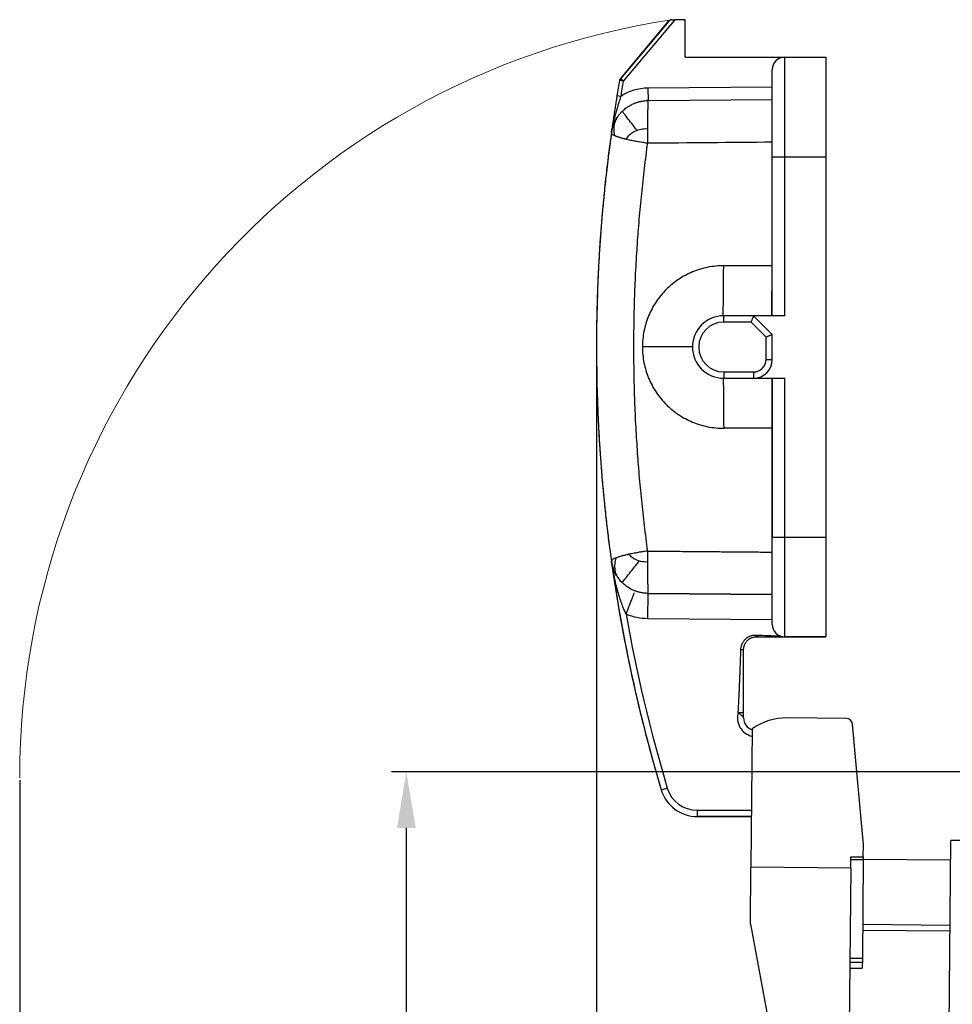
# Model space of a CAD drawing. Units: millimetres. Extents: x 1508 to 2102, y 557 to 977.
# Drawn here: x 1757 to 1831, y 809 to 888 of the extents above; entities that cross this region are included whole.
import ezdxf

# ---------------------------------------------------------------- set-up
doc = ezdxf.new("R2010")
doc.units = ezdxf.units.MM
doc.header["$LTSCALE"] = 0.1
doc.header["$PDMODE"] = 3
doc.header["$PDSIZE"] = 8
doc.layers.get('0').update_dxf_attribs({"linetype": 'CONTINUOUS', "lineweight": 30})
doc.layers.get('Defpoints').update_dxf_attribs({"linetype": 'CONTINUOUS'})
doc.layers.add('Dim', color=3, linetype='CONTINUOUS', lineweight=15)
doc.styles.add('Romans字体', font='romans.shx', dxfattribs={"width": 0.75})
doc.dimstyles.new('01', dxfattribs={"dimtxt": 5, "dimasz": 4.5, "dimexe": 1.2, "dimexo": 0.2, "dimgap": 0.5, "dimtad": 1, "dimdec": 1, "dimdsep": 46, "dimtxsty": 'Romans字体', "dimcen": 0, "dimclrd": 1, "dimclre": 6, "dimclrt": 4, "dimazin": 2, "dimtfac": 1, "dimtdec": 1, "dimtofl": 0, "dimtmove": 0, "dimatfit": 3, "dimfxl": 1, "dimtolj": 1, "dimtzin": 0, "dimarcsym": 0})

# ---------------------------------------------------------------- blocks, each defined once
blk = doc.blocks.new('*D21')
at = {"layer": 'Defpoints', "color": 0}
for p in [(1802.845, 861.571), (1824.271, 772.901), (1802.845, 757.452)]:
    blk.add_point(p, dxfattribs=at)
at = {"layer": 'Dim', "color": 6, "lineweight": -2}
for p, q in [((1802.845, 861.371), (1802.845, 756.252)), ((1824.271, 772.701), (1824.271, 756.252))]:
    blk.add_line(p, q, dxfattribs=at)
at = {"layer": 'Dim', "color": 1, "lineweight": -2}
blk.add_line((1819.771, 757.452), (1807.345, 757.452), dxfattribs=at)
at = {"layer": 'Dim', "color": 1}
for points in [[(1807.345, 758.202), (1807.345, 756.702), (1802.845, 757.452)], [(1819.771, 758.202), (1819.771, 756.702), (1824.271, 757.452)]]:
    blk.add_solid(points, dxfattribs=at)
at = {"layer": 'Dim', "color": 4, "insert": (1813.558, 760.452), "char_height": 5, "attachment_point": 5, "style": 'Romans字体'}
blk.add_mtext('\\A1;21', dxfattribs=at)
blk = doc.blocks.new('*D22')
at = {"layer": 'Defpoints', "color": 0}
for p in [(1833.299, 827.501), (1787.602, 771.001), (1824.249, 771.001)]:
    blk.add_point(p, dxfattribs=at)
at = {"layer": 'Dim', "color": 6, "lineweight": -2}
for p, q in [((1833.099, 827.501), (1786.402, 827.501)), ((1824.049, 771.001), (1786.402, 771.001))]:
    blk.add_line(p, q, dxfattribs=at)
at = {"layer": 'Dim', "color": 1, "lineweight": -2}
blk.add_line((1787.602, 823.001), (1787.602, 775.501), dxfattribs=at)
at = {"layer": 'Dim', "color": 1}
for points in [[(1786.852, 823.001), (1788.352, 823.001), (1787.602, 827.501)], [(1786.852, 775.501), (1788.352, 775.501), (1787.602, 771.001)]]:
    blk.add_solid(points, dxfattribs=at)
at = {"layer": 'Dim', "color": 4, "insert": (1784.602, 798.929), "char_height": 5, "attachment_point": 5, "rotation": 90, "style": 'Romans字体'}
blk.add_mtext('\\A1;56', dxfattribs=at)
blk = doc.blocks.new('*D23')
at = {"layer": 'Defpoints', "color": 0}
for p in [(1756.605, 827.027), (1824.271, 771.001), (1824.271, 744.983)]:
    blk.add_point(p, dxfattribs=at)
at = {"layer": 'Dim', "color": 6, "lineweight": -2}
for p, q in [((1756.605, 826.827), (1756.605, 743.783)), ((1824.271, 770.801), (1824.271, 743.783))]:
    blk.add_line(p, q, dxfattribs=at)
at = {"layer": 'Dim', "color": 1, "lineweight": -2}
blk.add_line((1761.105, 744.983), (1819.771, 744.983), dxfattribs=at)
at = {"layer": 'Dim', "color": 1}
for points in [[(1761.105, 745.733), (1761.105, 744.233), (1756.605, 744.983)], [(1819.771, 745.733), (1819.771, 744.233), (1824.271, 744.983)]]:
    blk.add_solid(points, dxfattribs=at)
at = {"layer": 'Dim', "color": 4, "insert": (1790.438, 747.983), "char_height": 5, "width": 11.25, "attachment_point": 5, "style": 'Romans字体'}
blk.add_mtext('\\A1;67', dxfattribs=at)

msp = doc.modelspace()

# ---------------------------------------------------------------- linework, layer by layer
for p, q in [((1804.766, 883.08), (1808.657, 887.717)), ((1808.655, 887.714), (1804.766, 883.08)), ((1809.136, 887.821), (1804.996, 882.887)), ((1809.945, 887.821), (1809.136, 887.821)), ((1809.945, 884.821), (1809.945, 887.821)), ((1809.945, 884.821), (1817.945, 884.821)), ((1817.945, 884.821), (1821.245, 884.821)), ((1817.945, 884.821), (1821.245, 884.821)), ((1817.945, 876.821), (1817.945, 884.821)), ((1821.245, 884.821), (1821.245, 876.821)), ((1816.945, 876.821), (1816.945, 883.821)), ((1804.996, 882.887), (1804.701, 882.939)), ((1804.996, 882.887), (1804.766, 883.08)), ((1816.945, 882.421), (1806.977, 882.334)), ((1806.977, 882.334), (1806.986, 881.334)), ((1804.788, 881.658), (1804.492, 881.707)), ((1806.986, 881.334), (1816.945, 881.421)), ((1806.986, 881.334), (1816.945, 881.421)), ((1806.986, 881.334), (1816.945, 881.421)), ((1816.945, 876.821), (1817.945, 876.821)), ((1816.945, 864.071), (1816.945, 876.821)), ((1817.945, 864.071), (1817.945, 876.821)), ((1817.945, 876.821), (1821.245, 876.821)), ((1821.245, 876.821), (1821.245, 846.321)), ((1816.945, 868.087), (1813.045, 868.087)), ((1816.913, 864.071), (1816.945, 868.087)), ((1813.045, 864.071), (1813.013, 864.071)), ((1815.445, 864.071), (1813.045, 864.071)), ((1815.445, 864.071), (1813.045, 864.071)), ((1813.045, 863.571), (1813.045, 864.071)), ((1815.445, 864.071), (1816.945, 862.571)), ((1817.945, 864.071), (1815.445, 864.071)), ((1816.945, 862.571), (1815.445, 864.071)), ((1815.238, 863.571), (1813.045, 863.571)), ((1816.445, 862.364), (1815.238, 863.571)), ((1816.445, 860.571), (1816.445, 862.364)), ((1816.945, 860.571), (1816.945, 862.571)), ((1816.945, 860.571), (1816.945, 862.571)), ((1810.513, 861.571), (1806.529, 861.571)), ((1816.445, 860.571), (1816.945, 860.571)), ((1813.045, 859.571), (1813.045, 859.071)), ((1813.045, 859.571), (1815.445, 859.571)), ((1815.445, 859.571), (1815.445, 859.071)), ((1813.013, 859.071), (1813.045, 859.071)), ((1813.045, 859.071), (1815.445, 859.071)), ((1813.045, 859.071), (1815.445, 859.071)), ((1815.445, 859.071), (1817.945, 859.071)), ((1816.913, 859.071), (1816.945, 855.055)), ((1816.945, 859.071), (1816.945, 846.321)), ((1816.945, 846.321), (1816.945, 859.071)), ((1817.945, 846.321), (1817.945, 859.071)), ((1816.945, 855.055), (1813.045, 855.055)), ((1816.945, 846.321), (1817.945, 846.321)), ((1816.945, 839.321), (1816.945, 846.321)), ((1817.945, 846.321), (1821.245, 846.321)), ((1817.945, 838.321), (1817.945, 846.321)), ((1821.245, 846.321), (1821.245, 838.321)), ((1804.992, 842.59), (1804.988, 842.594)), ((1806.969, 839.808), (1806.986, 841.808)), ((1816.945, 841.721), (1806.986, 841.808)), ((1806.986, 841.808), (1816.945, 841.721)), ((1806.969, 839.808), (1816.945, 839.721)), ((1815.833, 838.321), (1815.645, 838.321)), ((1815.921, 838.321), (1817.173, 838.321)), ((1815.922, 838.321), (1817.185, 838.321)), ((1817.162, 838.321), (1816.675, 838.321)), ((1821.245, 838.321), (1817.945, 838.321)), ((1817.945, 838.321), (1821.245, 838.321)), ((1822.881, 831.786), (1818.134, 831.827)), ((1815.326, 830.95), (1815.229, 819.852)), ((1824.245, 821.648), (1823.374, 831.331)), ((1808.043, 826.055), (1808.522, 826.199)), ((1810.917, 824.415), (1810.917, 823.915)), ((1810.917, 824.415), (1815.269, 824.415)), ((1815.265, 823.915), (1810.917, 823.915)), ((1810.917, 823.915), (1815.265, 823.915)), ((1824.237, 820.684), (1824.245, 821.648)), ((1830.843, 775.501), (1831.249, 822.001)), ((1830.843, 775.501), (1831.249, 822.001)), ((1838.749, 822.001), (1831.249, 822.001)), ((1823.229, 819.782), (1823.237, 820.692)), ((1823.235, 820.471), (1824.235, 820.462)), ((1823.237, 820.692), (1824.237, 820.684)), ((1824.237, 820.684), (1824.235, 820.462)), ((1831.235, 820.413), (1824.235, 820.474)), ((1815.19, 815.286), (1815.229, 819.852)), ((1823.229, 819.782), (1815.229, 819.852)), ((1823.229, 819.782), (1823.07, 801.565)), ((1824.235, 820.462), (1824.166, 812.529)), ((1815.19, 815.286), (1818.055, 799.827)), ((1824.19, 815.274), (1831.19, 815.213)), ((1831.185, 814.713), (1824.185, 814.774)), ((1823.163, 812.237), (1824.163, 812.229)), ((1824.166, 812.529), (1823.166, 812.538)), ((1824.166, 812.529), (1824.159, 811.75)), ((1823.159, 811.759), (1824.159, 811.75))]:
    msp.add_line(p, q)
for centre, radius, start, end in [((1817.945, 883.821), 1, 90, 180), ((1926.777, 861.571), 123.932, 170.07178, 170.64924), ((1926.777, 861.571), 123.932, 170.07178, 170.64924), ((1804.996, 882.887), 0.3, 140, 170.07178), ((1926.777, 861.571), 123.632, 170.07178, 170.64924), ((1807.012, 878.334), 4, 90.5, 123.79105), ((1807.012, 878.334), 3, 90.5, 93.11356), ((1807.012, 878.334), 3, 152.21274, 170.47715), ((1807.012, 878.334), 3, 146.99198, 148.56494), ((1926.777, 861.571), 123.932, 172.03806, 179.31992), ((1813.045, 861.571), 2.5, 90, 270), ((1813.045, 861.571), 2.5, 90, 270), ((1813.045, 861.571), 2, 90, 270), ((1926.777, 861.571), 123.932, 179.9717, 187.95958), ((1815.445, 860.571), 1.5, 270, 360), ((1815.445, 860.571), 1, 270, 0), ((1926.777, 861.571), 123.932, 187.96781, 196.65286), ((1807.012, 844.808), 3, 188.15832, 189.63445), ((1926.777, 861.571), 123.932, 188.00955, 196.65286), ((1807.012, 844.808), 3, 197.41761, 209.89833), ((1807.381, 844.972), 3.399, 204.42561, 215.87789), ((1807.012, 844.808), 3, 218.69891, 219.32492), ((1926.777, 861.571), 123.432, 189.99859, 196.65286), ((1807.012, 844.808), 5, 248.9885, 269.5), ((1817.945, 839.321), 1, 179.99985, 270), ((1815.645, 831.821), 1.5, 162.8377, 257.53903), ((1815.645, 831.821), 1, 179.9307, 251.38802), ((1815.645, 831.821), 1, 180, 251.38828), ((1818.092, 827.027), 4.8, 89.5, 125.18681), ((1822.876, 831.286), 0.5, 5.14, 89.5), ((1810.917, 826.915), 3, 196.65286, 270), ((1810.917, 826.915), 3, 196.65286, 270), ((1810.917, 826.915), 2.5, 196.65286, 270)]:
    msp.add_arc(centre, radius, start, end)
for points, degree, knots in [([(1808.885, 887.821), (1808.874, 887.821), (1808.852, 887.82), (1808.819, 887.814), (1808.785, 887.805), (1808.747, 887.789), (1808.7, 887.761), (1808.672, 887.731), (1808.655, 887.714)], 3, [0, 0, 0, 0, 0.109664, 0.229505, 0.359767, 0.500639, 0.706833, 1, 1, 1, 1]), ([(1804.788, 881.658), (1804.777, 881.624), (1804.756, 881.554), (1804.724, 881.448), (1804.691, 881.34), (1804.657, 881.231), (1804.623, 881.121), (1804.589, 881.009), (1804.555, 880.895), (1804.521, 880.781), (1804.486, 880.666), (1804.426, 880.462), (1804.34, 880.162), (1804.253, 879.828), (1804.184, 879.536), (1804.135, 879.303), (1804.084, 879.039), (1804.057, 878.856), (1804.041, 878.75)], 3, [0, 0, 0, 0, 0.033992, 0.068707, 0.104125, 0.140224, 0.176986, 0.214391, 0.252423, 0.29107, 0.33032, 0.370167, 0.499874, 0.642404, 0.72104, 0.808071, 0.888254, 1, 1, 1, 1]), ([(1804.492, 881.707), (1804.481, 881.645), (1804.46, 881.517), (1804.427, 881.313), (1804.391, 881.09), (1804.354, 880.855), (1804.315, 880.607), (1804.275, 880.344), (1804.232, 880.065), (1804.188, 879.769), (1804.142, 879.457), (1804.108, 879.221), (1804.089, 879.088), (1804.087, 879.073)], 3, [0, 0, 0, 0, 0.09874, 0.197481, 0.296221, 0.394962, 0.493702, 0.592443, 0.691183, 0.789924, 0.888664, 0.987404, 1, 1, 1, 1]), ([(1804.484, 879.949), (1804.505, 879.981), (1804.546, 880.045), (1804.611, 880.134), (1804.676, 880.217), (1804.74, 880.294), (1804.804, 880.365), (1804.865, 880.43), (1804.925, 880.49), (1804.983, 880.544), (1805.114, 880.661), (1805.327, 880.825), (1805.634, 881.006), (1805.924, 881.135), (1806.199, 881.226), (1806.434, 881.281), (1806.645, 881.313), (1806.82, 881.33), (1806.932, 881.333), (1806.986, 881.334)], 3, [0, 0, 0, 0, 0.039065, 0.076349, 0.111853, 0.145575, 0.177516, 0.207676, 0.236056, 0.262656, 0.287475, 0.413519, 0.532907, 0.645656, 0.731876, 0.823779, 0.887324, 0.946063, 1, 1, 1, 1]), ([(1806.986, 881.334), (1806.983, 881.334), (1806.98, 881.32), (1806.973, 881.267), (1806.97, 881.227), (1806.965, 881.122), (1806.962, 881.057), (1806.957, 880.902), (1806.955, 880.813), (1806.951, 880.613), (1806.949, 880.502), (1806.945, 880.261), (1806.943, 880.13), (1806.94, 879.854), (1806.939, 879.707), (1806.937, 879.402), (1806.936, 879.243), (1806.935, 879.079)], 3, [0, 0, 0, 0, 0.125, 0.125, 0.25, 0.25, 0.375, 0.375, 0.5, 0.5, 0.625, 0.625, 0.75, 0.75, 0.875, 0.875, 1, 1, 1, 1]), ([(1804.042, 878.754), (1804.056, 878.842), (1804.086, 879.018), (1804.184, 879.36), (1804.317, 879.674), (1804.447, 879.888), (1804.484, 879.949)], 3, [0, 0, 0, 0, 0.207464, 0.416377, 0.832863, 1, 1, 1, 1]), ([(1806.101, 878.955), (1806.095, 878.963), (1806.089, 878.97), (1805.945, 879.149), (1805.81, 879.319), (1805.551, 879.646), (1805.426, 879.805), (1805.189, 880.112), (1805.076, 880.261), (1804.953, 880.425), (1804.933, 880.452), (1804.914, 880.478)], 3, [0, 0, 0, 0, 0.013338, 0.013338, 0.321857, 0.321857, 0.630377, 0.630377, 0.938896, 0.938896, 1, 1, 1, 1]), ([(1805.246, 878.243), (1805.342, 878.417), (1805.635, 878.763), (1806.271, 879.055), (1806.753, 879.089), (1806.935, 879.079)], 3, [0, 0, 0, 0, 0.358325, 0.757867, 1, 1, 1, 1]), ([(1806.935, 879.079), (1806.934, 878.896), (1806.933, 878.707), (1806.932, 878.324), (1806.931, 878.13), (1806.931, 877.936)], 3, [0, 0, 0, 0, 0.5, 0.5, 1, 1, 1, 1]), ([(1804.042, 878.754), (1804.008, 878.506), (1803.939, 878.012), (1803.842, 877.268), (1803.749, 876.525), (1803.661, 875.78), (1803.578, 875.035), (1803.498, 874.29), (1803.424, 873.544), (1803.354, 872.798), (1803.288, 872.051), (1803.227, 871.304), (1803.17, 870.557), (1803.118, 869.809), (1803.071, 869.061), (1803.028, 868.313), (1802.989, 867.565), (1802.955, 866.816), (1802.926, 866.067), (1802.901, 865.318), (1802.88, 864.569), (1802.864, 863.819), (1802.853, 863.07), (1802.846, 862.32), (1802.844, 861.571), (1802.846, 860.821), (1802.853, 860.072), (1802.864, 859.323), (1802.88, 858.573), (1802.901, 857.824), (1802.926, 857.075), (1802.955, 856.326), (1802.989, 855.577), (1803.028, 854.829), (1803.071, 854.08), (1803.118, 853.332), (1803.17, 852.585), (1803.227, 851.837), (1803.288, 851.09), (1803.354, 850.344), (1803.424, 849.598), (1803.498, 848.852), (1803.578, 848.106), (1803.661, 847.362), (1803.749, 846.617), (1803.842, 845.874), (1803.939, 845.13), (1804.008, 844.635), (1804.042, 844.388)], 3, [0, 0, 0, 0, 0.021739, 0.043478, 0.065217, 0.086957, 0.108696, 0.130435, 0.152174, 0.173913, 0.195652, 0.217391, 0.239131, 0.26087, 0.282609, 0.304348, 0.326087, 0.347826, 0.369565, 0.391304, 0.413044, 0.434783, 0.456522, 0.478261, 0.5, 0.521739, 0.543478, 0.565217, 0.586956, 0.608696, 0.630435, 0.652174, 0.673913, 0.695652, 0.717391, 0.73913, 0.760869, 0.782609, 0.804348, 0.826087, 0.847826, 0.869565, 0.891304, 0.913043, 0.934783, 0.956522, 0.978261, 1, 1, 1, 1]), ([(1804.037, 878.755), (1804.037, 878.723), (1804.058, 878.689), (1804.141, 878.617), (1804.203, 878.579), (1804.284, 878.542)], 3, [0, 0, 0, 0, 0.5, 0.5, 1, 1, 1, 1]), ([(1804.288, 878.541), (1804.296, 878.538), (1804.321, 878.526), (1804.377, 878.504), (1804.494, 878.457), (1804.678, 878.395), (1804.896, 878.331), (1805.059, 878.289), (1805.162, 878.263), (1805.214, 878.251), (1805.246, 878.243)], 3, [0, 0, 0, 0, 0.03427, 0.122497, 0.246651, 0.500595, 0.743112, 0.87275, 0.923956, 1, 1, 1, 1]), ([(1805.242, 878.244), (1805.388, 878.21), (1805.64, 878.153), (1806.071, 878.073), (1806.408, 878.015), (1806.708, 877.968), (1806.848, 877.948), (1806.931, 877.936)], 3, [0, 0, 0, 0, 0.288608, 0.497367, 0.768032, 0.861918, 1, 1, 1, 1]), ([(1813.045, 868.086), (1812.618, 868.086), (1812.192, 868.044), (1811.355, 867.878), (1810.945, 867.754), (1810.157, 867.427), (1809.78, 867.225), (1809.07, 866.752), (1808.739, 866.48), (1808.136, 865.877), (1807.864, 865.545), (1807.39, 864.836), (1807.188, 864.458), (1806.862, 863.67), (1806.738, 863.26), (1806.571, 862.424), (1806.529, 861.997), (1806.529, 861.144), (1806.571, 860.718), (1806.738, 859.882), (1806.862, 859.471), (1807.188, 858.684), (1807.39, 858.306), (1807.864, 857.596), (1808.136, 857.265), (1808.739, 856.662), (1809.07, 856.39), (1809.78, 855.916), (1810.157, 855.714), (1810.945, 855.388), (1811.355, 855.264), (1812.192, 855.097), (1812.618, 855.055), (1813.045, 855.055)], 3, [0, 0, 0, 0, 0.0625, 0.0625, 0.125, 0.125, 0.1875, 0.1875, 0.25, 0.25, 0.3125, 0.3125, 0.375, 0.375, 0.4375, 0.4375, 0.5, 0.5, 0.5625, 0.5625, 0.625, 0.625, 0.6875, 0.6875, 0.75, 0.75, 0.8125, 0.8125, 0.875, 0.875, 0.9375, 0.9375, 1, 1, 1, 1]), ([(1815.445, 864.071), (1815.445, 864.07), (1815.444, 864.07), (1815.441, 864.062), (1815.436, 864.05), (1815.429, 864.033), (1815.42, 864.012), (1815.409, 863.985), (1815.396, 863.953), (1815.377, 863.908), (1815.351, 863.843), (1815.317, 863.763), (1815.279, 863.67), (1815.253, 863.607), (1815.238, 863.571)], 3, [0, 0, 0, 0, 0.058589, 0.118173, 0.178847, 0.2407, 0.30382, 0.368284, 0.43417, 0.501547, 0.619362, 0.751522, 0.854866, 1, 1, 1, 1]), ([(1816.945, 862.571), (1816.944, 862.571), (1816.943, 862.57), (1816.936, 862.567), (1816.924, 862.562), (1816.907, 862.555), (1816.886, 862.546), (1816.859, 862.535), (1816.827, 862.522), (1816.782, 862.504), (1816.717, 862.477), (1816.636, 862.443), (1816.544, 862.405), (1816.481, 862.379), (1816.445, 862.364)], 3, [0, 0, 0, 0, 0.058589, 0.118173, 0.178847, 0.2407, 0.30382, 0.368284, 0.43417, 0.501547, 0.619362, 0.751522, 0.854866, 1, 1, 1, 1]), ([(1806.931, 845.206), (1806.86, 845.196), (1806.735, 845.178), (1806.482, 845.138), (1806.2, 845.091), (1805.827, 845.025), (1805.596, 844.976), (1805.457, 844.947)], 3, [0, 0, 0, 0, 0.136879, 0.24178, 0.492648, 0.694763, 1, 1, 1, 1]), ([(1806.931, 845.206), (1806.931, 845.058), (1806.931, 844.911), (1806.932, 844.618), (1806.933, 844.473), (1806.933, 844.331)], 3, [0, 0, 0, 0, 0.5, 0.5, 1, 1, 1, 1]), ([(1804.433, 844.662), (1804.369, 844.639), (1804.312, 844.614), (1804.213, 844.566), (1804.171, 844.542), (1804.104, 844.495), (1804.079, 844.472), (1804.044, 844.428), (1804.035, 844.406), (1804.034, 844.387)], 3, [0, 0, 0, 0, 0.25, 0.25, 0.5, 0.5, 0.75, 0.75, 1, 1, 1, 1]), ([(1804.281, 843.565), (1804.236, 843.664), (1804.165, 843.849), (1804.086, 844.124), (1804.056, 844.3), (1804.042, 844.387)], 3, [0, 0, 0, 0, 0.377956, 0.69006, 1, 1, 1, 1]), ([(1804.115, 844.028), (1804.107, 844.057), (1804.084, 844.149), (1804.067, 844.242), (1804.056, 844.305)], 3, [0, 0, 0, 0, 0.316094, 1, 1, 1, 1]), ([(1804.45, 843.248), (1804.42, 843.296), (1804.337, 843.442), (1804.245, 843.641), (1804.167, 843.851), (1804.118, 844.012), (1804.08, 844.164), (1804.063, 844.259), (1804.056, 844.301)], 3, [0, 0, 0, 0, 0.144561, 0.43034, 0.576068, 0.739304, 0.883221, 1, 1, 1, 1]), ([(1804.067, 844.276), (1804.084, 844.162), (1804.128, 843.969), (1804.196, 843.78), (1804.227, 843.702)], 3, [0, 0, 0, 0, 0.583409, 1, 1, 1, 1]), ([(1804.629, 842.982), (1804.583, 843.048), (1804.49, 843.189), (1804.402, 843.42), (1804.33, 843.742), (1804.313, 844.149), (1804.395, 844.5), (1804.433, 844.662)], 3, [0, 0, 0, 0, 0.151699, 0.320105, 0.453365, 0.746039, 1, 1, 1, 1]), ([(1805.459, 844.947), (1805.451, 844.946), (1805.422, 844.94), (1805.371, 844.928), (1805.277, 844.907), (1805.156, 844.878), (1805.011, 844.841), (1804.835, 844.793), (1804.633, 844.733), (1804.505, 844.687), (1804.439, 844.663)], 3, [0, 0, 0, 0, 0.017875, 0.069727, 0.122737, 0.248561, 0.376166, 0.508522, 0.747642, 1, 1, 1, 1]), ([(1804.914, 842.664), (1804.933, 842.69), (1804.952, 842.716), (1805.074, 842.879), (1805.186, 843.026), (1805.545, 843.49), (1805.805, 843.818), (1806.144, 844.24), (1806.208, 844.32), (1806.273, 844.4)], 3, [0, 0, 0, 0, 0.053103, 0.053103, 0.326429, 0.326429, 0.873082, 0.873082, 1, 1, 1, 1]), ([(1806.933, 844.331), (1806.751, 844.319), (1806.282, 844.353), (1805.767, 844.603), (1805.527, 844.855), (1805.459, 844.947)], 3, [0, 0, 0, 0, 0.295761, 0.759623, 1, 1, 1, 1]), ([(1806.933, 844.331), (1806.934, 844.152), (1806.935, 843.976), (1806.937, 843.638), (1806.939, 843.476), (1806.942, 843.167), (1806.943, 843.021), (1806.947, 842.75), (1806.949, 842.625), (1806.953, 842.399), (1806.956, 842.298), (1806.961, 842.123), (1806.964, 842.049), (1806.97, 841.929), (1806.973, 841.884), (1806.979, 841.823), (1806.982, 841.808), (1806.986, 841.808)], 3, [0, 0, 0, 0, 0.125, 0.125, 0.25, 0.25, 0.375, 0.375, 0.5, 0.5, 0.625, 0.625, 0.75, 0.75, 0.875, 0.875, 1, 1, 1, 1]), ([(1804.129, 843.822), (1804.142, 843.746), (1804.197, 843.431), (1804.301, 842.902), (1804.452, 842.264), (1804.609, 841.698), (1804.768, 841.2), (1804.927, 840.769), (1805.078, 840.417), (1805.176, 840.221), (1805.219, 840.14)], 3, [0, 0, 0, 0, 0.057512, 0.237751, 0.400643, 0.54818, 0.682186, 0.80324, 0.91252, 1, 1, 1, 1]), ([(1806.986, 841.808), (1806.946, 841.809), (1806.864, 841.81), (1806.736, 841.82), (1806.602, 841.835), (1806.419, 841.864), (1806.199, 841.916), (1805.869, 842.025), (1805.469, 842.217), (1805.137, 842.456), (1804.922, 842.654), (1804.801, 842.777), (1804.723, 842.87), (1804.681, 842.919)], 3, [0, 0, 0, 0, 0.045149, 0.093351, 0.144607, 0.19892, 0.302635, 0.399974, 0.593527, 0.803968, 0.861408, 0.926751, 1, 1, 1, 1]), ([(1805.219, 840.14), (1805.262, 840.25), (1805.306, 840.364), (1805.394, 840.595), (1805.439, 840.712), (1805.505, 840.885), (1805.527, 840.942), (1805.57, 841.054), (1805.591, 841.108), (1805.632, 841.215), (1805.652, 841.267), (1805.691, 841.367), (1805.709, 841.415), (1805.744, 841.506), (1805.761, 841.549), (1805.792, 841.63), (1805.806, 841.668), (1805.833, 841.738), (1805.845, 841.77), (1805.863, 841.816), (1805.87, 841.833), (1805.875, 841.848)], 3, [0, 0, 0, 0, 0.172262, 0.172262, 0.344523, 0.344523, 0.430654, 0.430654, 0.516785, 0.516785, 0.602916, 0.602916, 0.689046, 0.689046, 0.775177, 0.775177, 0.861308, 0.861308, 0.947439, 0.947439, 1, 1, 1, 1]), ([(1805.937, 842.007), (1805.914, 842.016), (1805.869, 842.034), (1805.815, 842.057), (1805.785, 842.07), (1805.776, 842.074)], 3, [0, 0, 0, 0, 0.416573, 0.840247, 1, 1, 1, 1]), ([(1805.924, 841.976), (1805.924, 841.976), (1805.925, 841.976), (1805.933, 841.997), (1805.936, 842.007), (1805.937, 842.007)], 3, [0, 0, 0, 0, 0.005004, 0.005004, 1, 1, 1, 1]), ([(1815.645, 838.47), (1815.644, 838.451), (1815.643, 838.431), (1815.642, 838.395), (1815.642, 838.379), (1815.642, 838.351), (1815.642, 838.34), (1815.643, 838.325), (1815.644, 838.321), (1815.645, 838.321)], 3, [0, 0, 0, 0, 0.25, 0.25, 0.5, 0.5, 0.75, 0.75, 1, 1, 1, 1]), ([(1815.645, 838.47), (1815.959, 838.458), (1816.598, 838.431), (1817.256, 838.401), (1817.589, 838.386)], 3, [0, 0, 0, 0, 0.500003, 1, 1, 1, 1]), ([(1815.921, 838.321), (1816.077, 838.321), (1816.484, 838.321), (1816.906, 838.321), (1817.17, 838.321), (1817.176, 838.321)], 3, [0, 0, 0, 0, 0.380002, 0.985959, 1, 1, 1, 1]), ([(1814.212, 832.264), (1814.273, 833.297), (1814.329, 834.671), (1814.35, 835.185), (1814.378, 835.965), (1814.419, 837.09), (1814.428, 837.321)], 2, [0, 0, 0, 0.5, 0.5, 0.75, 0.75, 1, 1, 1]), ([(1814.645, 832.264), (1814.645, 832.417), (1814.645, 832.726), (1814.645, 833.478), (1814.645, 834.562), (1814.645, 835.655), (1814.645, 836.588), (1814.645, 837.037), (1814.645, 837.321)], 3, [0, 0, 0, 0, 0.091235, 0.183478, 0.446282, 0.734275, 0.831348, 1, 1, 1, 1]), ([(1814.212, 832.264), (1814.24, 832.262), (1814.269, 832.261), (1814.325, 832.259), (1814.353, 832.258), (1814.406, 832.257), (1814.431, 832.257), (1814.479, 832.256), (1814.501, 832.256), (1814.541, 832.256), (1814.56, 832.256), (1814.591, 832.257), (1814.604, 832.257), (1814.625, 832.258), (1814.633, 832.259), (1814.643, 832.261), (1814.645, 832.262), (1814.645, 832.264)], 3, [0, 0, 0, 0, 0.125, 0.125, 0.25, 0.25, 0.375, 0.375, 0.5, 0.5, 0.625, 0.625, 0.75, 0.75, 0.875, 0.875, 1, 1, 1, 1]), ([(1814.645, 831.821), (1814.639, 831.842), (1814.625, 831.888), (1814.519, 831.981), (1814.369, 832.109), (1814.264, 832.212), (1814.212, 832.264)], 3, [0, 0, 0, 0, 0.219603, 0.491473, 0.743694, 1, 1, 1, 1]), ([(1814.645, 831.821), (1814.645, 831.855), (1814.645, 831.926), (1814.645, 832.036), (1814.645, 832.131), (1814.645, 832.208), (1814.645, 832.246), (1814.645, 832.264)], 3, [0, 0, 0, 0, 0.231262, 0.484629, 0.74584, 0.879945, 1, 1, 1, 1])]:
    msp.add_open_spline(points, degree=degree, knots=knots)
for points, degree in [([(1808.885, 887.821), (1808.994, 887.821), (1809.136, 887.821)], 2), ([(1806.931, 877.936), (1805.819, 869.792), (1805.819, 853.35), (1806.931, 845.206)], 2), ([(1806.931, 877.936), (1810.269, 877.964), (1813.607, 877.993), (1816.945, 878.021)], 3), ([(1813.013, 864.071), (1813.023, 865.409), (1813.034, 866.748), (1813.045, 868.086)], 3), ([(1813.013, 859.071), (1813.045, 855.055)], 1), ([(1806.931, 845.206), (1816.945, 845.121)], 1), ([(1814.428, 837.321), (1814.429, 837.361), (1814.436, 837.44), (1814.458, 837.557), (1814.491, 837.671), (1814.535, 837.781), (1814.589, 837.885), (1814.653, 837.984), (1814.726, 838.075), (1814.807, 838.159), (1814.895, 838.234), (1814.991, 838.299), (1815.092, 838.355), (1815.197, 838.4), (1815.307, 838.435), (1815.418, 838.459), (1815.532, 838.471), (1815.607, 838.472), (1815.645, 838.47)], 3), ([(1814.645, 837.321), (1814.645, 837.354), (1814.648, 837.419), (1814.662, 837.516), (1814.686, 837.611), (1814.719, 837.704), (1814.761, 837.793), (1814.812, 837.877), (1814.87, 837.956), (1814.936, 838.029), (1815.009, 838.095), (1815.088, 838.154), (1815.172, 838.204), (1815.261, 838.246), (1815.354, 838.279), (1815.449, 838.303), (1815.547, 838.318), (1815.612, 838.321), (1815.645, 838.321)], 3), ([(1815.645, 838.321), (1815.737, 838.321), (1815.829, 838.321), (1815.922, 838.321)], 3), ([(1817.188, 838.321), (1817.438, 838.321), (1817.69, 838.321), (1817.945, 838.321)], 3)]:
    msp.add_open_spline(points, degree=degree)
msp.add_rational_spline([(1804.484, 879.949), (1804.24, 879.567), (1804.164, 879.087), (1804.288, 878.541)], [1.17157296851, 1.08294663781, 1.02865537703, 1.00869918617], degree=3)
msp.add_rational_spline([(1814.428, 837.321), (1814.488, 837.319), (1814.542, 837.318), (1814.581, 837.318), (1814.621, 837.318), (1814.645, 837.319), (1814.645, 837.321)], [1.00386752019, 1.02157993596, 1.10013166028, 1.23952269314, 1.10011468298, 1.02156080226, 1.00386105099], degree=3, knots=[0, 0, 0, 0, 0.49997, 0.49997, 0.49997, 1, 1, 1, 1])
at = {"layer": 'Dim'}
msp.add_arc((1818.092, 827.027), 61.487, 98.61251, 180, dxfattribs=at)

# ---------------------------------------------------------------- dimensions: what is measured, and where the dimension line sits
dim = msp.add_linear_dim(base=(1802.845, 757.452), p1=(1824.271, 772.901), p2=(1802.845, 861.571), text='21', dimstyle='01', dxfattribs=at)
dim.commit()
dim.dimension.update_dxf_attribs({"geometry": '*D21', "text_midpoint": (1813.558, 757.452), "dimtype": 160})
dim = msp.add_linear_dim(base=(1824.271, 744.983), p1=(1756.605, 827.027), p2=(1824.271, 771.001), text='67', dimstyle='01', dxfattribs=at)
dim.commit()
dim.dimension.update_dxf_attribs({"geometry": '*D23', "text_midpoint": (1790.438, 747.983)})
dim = msp.add_linear_dim(base=(1787.602, 771.001), p1=(1833.299, 827.501), p2=(1824.249, 771.001), angle=90, text='56', dimstyle='01', dxfattribs=at)
dim.commit()
dim.dimension.update_dxf_attribs({"geometry": '*D22', "text_midpoint": (1787.602, 798.929), "dimtype": 160})

doc.saveas('drawing.dxf')
